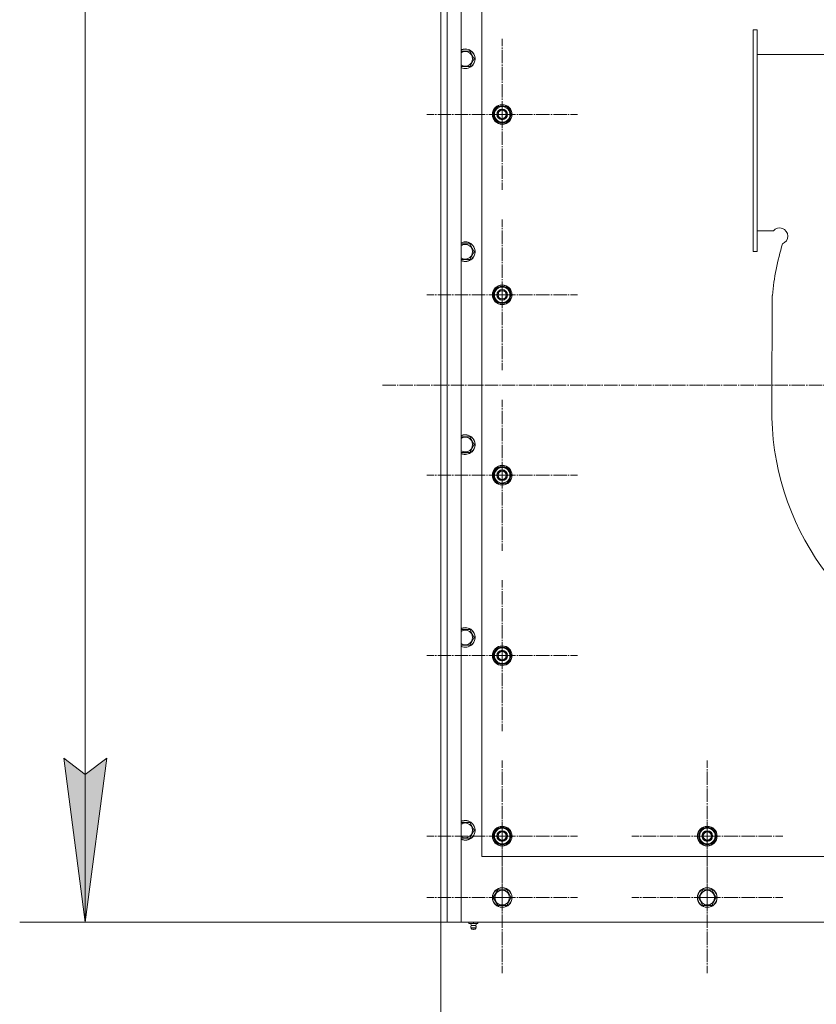
# Model space of a CAD drawing. Units: millimetres. Extents: x 0 to 17338, y -6 to 11880.
# Drawn here: x 2047 to 3018, y 1657 to 2858 of the extents above; entities that cross this region are included whole.
import ezdxf

# ---------------------------------------------------------------- set-up
doc = ezdxf.new("R2010")
doc.units = ezdxf.units.MM
doc.linetypes.add('K5LT_AXLED', pattern=[20.780001, 16.280001, -1.5, 1.5, -1.5])
doc.linetypes.add('K5LT_THIN', pattern=[0])
for name, color, linetype, true_color in [('DIM', 6, 'Continuous', 0xff00ff), ('OSI', 2, 'Continuous', 0xffff00), ('R', 1, 'Continuous', 0xff0000)]:
    doc.layers.add(name, color=color, linetype=linetype, true_color=true_color)

msp = doc.modelspace()

# ---------------------------------------------------------------- hatches: boundary and pattern name
at = {"layer": 'DIM'}
msp.add_hatch(color=7, dxfattribs=at).paths.add_polyline_path([(2127.3, 1757.1), (2153.7, 1957.1), (2127.3, 1937.1), (2101, 1957.1)])

# ---------------------------------------------------------------- linework, layer by layer
at = {"layer": 'DIM', "color": 7, "linetype": 'K5LT_THIN', "lineweight": 18}
for p, q in [((2127.3, 3383.1), (2127.3, 1757.1)), ((2127.3, 1757.1), (2101, 1957.1)), ((2101, 1957.1), (2127.3, 1937.1)), ((2127.3, 1937.1), (2153.7, 1957.1)), ((2153.7, 1957.1), (2127.3, 1757.1)), ((2560.5, 1757.1), (2047.3, 1757.1)), ((2560.5, 1757.1), (2560.5, 1138.2))]:
    msp.add_line(p, q, dxfattribs=at)
at = {"layer": 'OSI', "color": 30, "linetype": 'K5LT_AXLED', "lineweight": 18, "true_color": 0xff8000}
for p, q in [((2635.5, 2742.1), (2635.5, 2834.1)), ((2635.5, 2742.1), (2635.5, 2828.1)), ((2635.5, 2742.1), (2543.5, 2742.1)), ((2635.5, 2742.1), (2549.5, 2742.1)), ((2635.5, 2742.1), (2721.5, 2742.1)), ((2635.5, 2742.1), (2635.5, 2656.1)), ((2635.5, 2742.1), (2727.5, 2742.1)), ((2635.5, 2742.1), (2635.5, 2650.1)), ((2635.5, 2522.1), (2635.5, 2614.1)), ((2635.5, 2522.1), (2635.5, 2608.1)), ((2635.5, 2522.1), (2543.5, 2522.1)), ((2635.5, 2522.1), (2549.5, 2522.1)), ((2635.5, 2522.1), (2721.5, 2522.1)), ((2635.5, 2522.1), (2635.5, 2436.1)), ((2635.5, 2522.1), (2727.5, 2522.1)), ((2635.5, 2522.1), (2635.5, 2430.1)), ((2489.6, 2412.1), (4041.6, 2412.1)), ((2635.5, 2302.1), (2635.5, 2394.1)), ((2635.5, 2302.1), (2635.5, 2388.1)), ((2635.5, 2302.1), (2543.5, 2302.1)), ((2635.5, 2302.1), (2549.5, 2302.1)), ((2635.5, 2302.1), (2721.5, 2302.1)), ((2635.5, 2302.1), (2635.5, 2216.1)), ((2635.5, 2302.1), (2727.5, 2302.1)), ((2635.5, 2302.1), (2635.5, 2210.1)), ((2635.5, 2082.1), (2635.5, 2174.1)), ((2635.5, 2082.1), (2635.5, 2168.1)), ((2635.5, 2082.1), (2543.5, 2082.1)), ((2635.5, 2082.1), (2549.5, 2082.1)), ((2635.5, 2082.1), (2721.5, 2082.1)), ((2635.5, 2082.1), (2635.5, 1996.1)), ((2635.5, 2082.1), (2727.5, 2082.1)), ((2635.5, 2082.1), (2635.5, 1990.1)), ((2635.5, 1862.1), (2635.5, 1954.1)), ((2635.5, 1862.1), (2635.5, 1948.1)), ((2885.5, 1862.1), (2885.5, 1954.1)), ((2885.5, 1862.1), (2885.5, 1948.1)), ((2635.5, 1787.1), (2635.5, 1879.1)), ((2885.5, 1787.1), (2885.5, 1879.1)), ((2635.5, 1862.1), (2543.5, 1862.1)), ((2635.5, 1862.1), (2549.5, 1862.1)), ((2635.5, 1862.1), (2721.5, 1862.1)), ((2635.5, 1862.1), (2635.5, 1776.1)), ((2635.5, 1862.1), (2727.5, 1862.1)), ((2635.5, 1862.1), (2635.5, 1770.1)), ((2885.5, 1862.1), (2793.5, 1862.1)), ((2885.5, 1862.1), (2799.5, 1862.1)), ((2885.5, 1862.1), (2971.5, 1862.1)), ((2885.5, 1862.1), (2885.5, 1776.1)), ((2885.5, 1862.1), (2977.5, 1862.1)), ((2885.5, 1862.1), (2885.5, 1770.1)), ((2635.5, 1787.1), (2543.5, 1787.1)), ((2635.5, 1787.1), (2727.5, 1787.1)), ((2635.5, 1787.1), (2635.5, 1695.1)), ((2885.5, 1787.1), (2793.5, 1787.1)), ((2885.5, 1787.1), (2977.5, 1787.1)), ((2885.5, 1787.1), (2885.5, 1695.1))]:
    msp.add_line(p, q, dxfattribs=at)
at = {"layer": 'R', "color": 7, "linetype": 'K5LT_THIN', "lineweight": 18}
for p, q in [((2560.5, 1757.1), (2560.5, 3357.1)), ((2568.5, 3357.1), (2568.5, 1757.1)), ((2585.5, 3357.1), (2585.5, 1757.1)), ((2560.5, 3087.1), (2560.5, 1827.1)), ((2610.5, 2987.1), (2610.5, 1837.1)), ((2941.5, 2845.1), (2946.5, 2845.1)), ((2941.5, 2575.1), (2941.5, 2845.1)), ((2946.5, 2575.1), (2946.5, 2845.1)), ((2585.5, 2819.4), (2590.5, 2819.4)), ((2590.5, 2819.4), (2596, 2819.4)), ((2596, 2819.4), (2601.5, 2809.9)), ((2601.5, 2809.9), (2596, 2800.4)), ((2946.5, 2815.3), (3260.5, 2815.3)), ((2596, 2800.4), (2585.5, 2800.4)), ((2624.6, 2742.1), (2630, 2751.6)), ((2630, 2751.6), (2641, 2751.6)), ((2641, 2751.6), (2643.8, 2746.9)), ((2627.3, 2737.4), (2624.6, 2742.1)), ((2646.5, 2742.1), (2641, 2732.6)), ((2643.8, 2746.9), (2646.5, 2742.1)), ((2645.2, 2739.8), (2645.8, 2739.8)), ((2645.8, 2741), (2646, 2741)), ((2646, 2743.1), (2645.9, 2743.1)), ((2630, 2732.6), (2627.3, 2737.4)), ((2641, 2732.6), (2630, 2732.6)), ((2966.1, 2600.1), (2946.5, 2600.1)), ((2585.5, 2584.2), (2590.5, 2584.2)), ((2590.5, 2584.2), (2596, 2584.2)), ((2596, 2584.2), (2601.5, 2574.7)), ((2601.5, 2574.7), (2596, 2565.2)), ((2941.5, 2575.1), (2946.5, 2575.1)), ((2596, 2565.2), (2585.5, 2565.2)), ((2624.6, 2522.1), (2630, 2531.6)), ((2627.3, 2517.4), (2624.6, 2522.1)), ((2630, 2531.6), (2641, 2531.6)), ((2641, 2531.6), (2643.8, 2526.9)), ((2646.5, 2522.1), (2641, 2512.6)), ((2643.8, 2526.9), (2646.5, 2522.1)), ((2646, 2523.1), (2645.9, 2523.1)), ((2964.1, 2385.5), (2964.8, 2521.4)), ((2630, 2512.6), (2627.3, 2517.4)), ((2641, 2512.6), (2630, 2512.6)), ((2645.2, 2519.8), (2645.8, 2519.8)), ((2645.8, 2521), (2646, 2521)), ((2585.5, 2349), (2590.5, 2349)), ((2590.5, 2349), (2596, 2349)), ((2596, 2349), (2601.5, 2339.5)), ((2596, 2330), (2585.5, 2330)), ((2601.5, 2339.5), (2596, 2330)), ((2624.6, 2302.1), (2630, 2311.6)), ((2630, 2311.6), (2641, 2311.6)), ((2641, 2311.6), (2643.8, 2306.9)), ((2643.8, 2306.9), (2646.5, 2302.1)), ((2627.3, 2297.4), (2624.6, 2302.1)), ((2630, 2292.6), (2627.3, 2297.4)), ((2646.5, 2302.1), (2641, 2292.6)), ((2645.2, 2299.8), (2645.8, 2299.8)), ((2645.8, 2301), (2646, 2301)), ((2646, 2303.1), (2645.9, 2303.1)), ((2641, 2292.6), (2630, 2292.6)), ((2585.5, 2113.8), (2590.5, 2113.8)), ((2590.5, 2113.8), (2596, 2113.8)), ((2596, 2113.8), (2601.5, 2104.3)), ((2601.5, 2104.3), (2596, 2094.8)), ((2596, 2094.8), (2585.5, 2094.8)), ((2624.6, 2082.1), (2630, 2091.6)), ((2630, 2091.6), (2641, 2091.6)), ((2641, 2091.6), (2643.8, 2086.9)), ((2627.3, 2077.4), (2624.6, 2082.1)), ((2630, 2072.6), (2627.3, 2077.4)), ((2646.5, 2082.1), (2641, 2072.6)), ((2643.8, 2086.9), (2646.5, 2082.1)), ((2645.2, 2079.8), (2645.8, 2079.8)), ((2645.8, 2081), (2646, 2081)), ((2646, 2083.1), (2645.9, 2083.1)), ((2641, 2072.6), (2630, 2072.6)), ((2585.5, 1878.6), (2590.5, 1878.6)), ((2590.5, 1878.6), (2596, 1878.6)), ((2596, 1878.6), (2601.5, 1869.1)), ((2601.5, 1869.1), (2596, 1859.6)), ((2624.6, 1862.1), (2630, 1871.6)), ((2627.3, 1857.4), (2624.6, 1862.1)), ((2630, 1871.6), (2641, 1871.6)), ((2641, 1871.6), (2643.8, 1866.9)), ((2646.5, 1862.1), (2641, 1852.6)), ((2643.8, 1866.9), (2646.5, 1862.1)), ((2646, 1863.1), (2645.9, 1863.1)), ((2874.6, 1862.1), (2880, 1871.6)), ((2877.3, 1857.4), (2874.6, 1862.1)), ((2880, 1871.6), (2891, 1871.6)), ((2891, 1871.6), (2893.8, 1866.9)), ((2896.5, 1862.1), (2891, 1852.6)), ((2893.8, 1866.9), (2896.5, 1862.1)), ((2896, 1863.1), (2895.9, 1863.1)), ((2596, 1859.6), (2585.5, 1859.6)), ((2630, 1852.6), (2627.3, 1857.4)), ((2641, 1852.6), (2630, 1852.6)), ((2645.2, 1859.8), (2645.8, 1859.8)), ((2645.8, 1861), (2646, 1861)), ((2880, 1852.6), (2877.3, 1857.4)), ((2891, 1852.6), (2880, 1852.6)), ((2895.2, 1859.8), (2895.8, 1859.8)), ((2895.8, 1861), (2896, 1861)), ((2610.5, 1837.1), (3910.5, 1837.1)), ((2560.5, 1827.1), (2560.5, 1809.1)), ((2560.5, 1809.1), (2560.5, 1765.1)), ((2624.6, 1787.1), (2630, 1796.6)), ((2630, 1796.6), (2635.5, 1796.6)), ((2635.5, 1796.6), (2641, 1796.6)), ((2641, 1796.6), (2646.5, 1787.1)), ((2874.6, 1787.1), (2880, 1796.6)), ((2880, 1796.6), (2885.5, 1796.6)), ((2885.5, 1796.6), (2891, 1796.6)), ((2891, 1796.6), (2896.5, 1787.1)), ((2630, 1777.6), (2624.6, 1787.1)), ((2641, 1777.6), (2630, 1777.6)), ((2646.5, 1787.1), (2641, 1777.6)), ((2880, 1777.6), (2874.6, 1787.1)), ((2891, 1777.6), (2880, 1777.6)), ((2896.5, 1787.1), (2891, 1777.6)), ((2568.5, 1757.1), (2560.5, 1757.1)), ((2585.5, 1757.1), (2568.5, 1757.1)), ((2585.5, 1757.1), (3935.5, 1757.1)), ((2595, 1757.1), (2595, 1755.6)), ((2595, 1755.6), (2600.5, 1755.6)), ((2597.9, 1752.9), (2597, 1755.6)), ((2600.5, 1757.1), (2600.5, 1755.6)), ((2600.5, 1755.6), (2606, 1755.6)), ((2603.2, 1752.9), (2604, 1755.6)), ((2606, 1757.1), (2606, 1755.6)), ((2598.4, 1748.6), (2597.3, 1750.4)), ((2597.8, 1750.4), (2597.3, 1750.4)), ((2597.8, 1750.4), (2603.7, 1750.4)), ((2598.2, 1752.9), (2597.9, 1752.9)), ((2598.2, 1752.9), (2603.2, 1752.9)), ((2602.6, 1748.6), (2598.4, 1748.6)), ((2602.6, 1748.6), (2603.7, 1750.4))]:
    msp.add_line(p, q, dxfattribs=at)
for centre, radius in [((2635.5, 2742.1), 12), ((2635.5, 2742.1), 11.8), ((2635.5, 2742.1), 6.5), ((2635.5, 2742.1), 6), ((2635.5, 2742.1), 5), ((2635.5, 2522.1), 12), ((2635.5, 2522.1), 11.8), ((2635.5, 2522.1), 6.5), ((2635.5, 2522.1), 6), ((2635.5, 2522.1), 5), ((2635.5, 2302.1), 12), ((2635.5, 2302.1), 11.8), ((2635.5, 2302.1), 6.5), ((2635.5, 2302.1), 6), ((2635.5, 2302.1), 5), ((2635.5, 2082.1), 12), ((2635.5, 2082.1), 11.8), ((2635.5, 2082.1), 6.5), ((2635.5, 2082.1), 6), ((2635.5, 2082.1), 5), ((2635.5, 1862.1), 12), ((2635.5, 1862.1), 11.8), ((2885.5, 1862.1), 12), ((2885.5, 1862.1), 11.8), ((2635.5, 1862.1), 6.5), ((2635.5, 1862.1), 6), ((2635.5, 1862.1), 5), ((2885.5, 1862.1), 6.5), ((2885.5, 1862.1), 6), ((2885.5, 1862.1), 5), ((2635.5, 1787.1), 12), ((2635.5, 1787.1), 11.8), ((2635.5, 1787.1), 8.97), ((2885.5, 1787.1), 12), ((2885.5, 1787.1), 11.8), ((2885.5, 1787.1), 8.97)]:
    msp.add_circle(centre, radius, dxfattribs=at)
for centre, radius, start, end in [((2590.5, 2809.9), 12, 245.3757, 90), ((2590.5, 2809.9), 12, 90, 114.6243), ((2590.5, 2809.9), 11.8, 244.9905, 90), ((2590.5, 2809.9), 11.8, 90, 115.0095), ((2590.5, 2809.9), 8.97, 236.1336, 90), ((2590.5, 2809.9), 8.97, 90, 123.8664), ((2635.5, 2742.1), 10.5, 124.7912, 175.2088), ((2635.5, 2742.1), 9.5, 30, 210), ((2635.5, 2742.1), 10.5, 64.7912, 115.2088), ((2635.5, 2742.1), 10.5, 5.5324, 55.2088), ((2635.5, 2742.1), 10.5, 184.7912, 235.2101), ((2635.5, 2742.1), 9.5, 210, 30), ((2635.5, 2742.1), 10.5, 304.7912, 347.3589), ((2635.5, 2742.1), 10.5, 347.3589, 353.8105), ((2635.5, 2742.1), 10.5, 244.7912, 295.2088), ((2973.7, 2593.7), 9.97, 290.0854, 139.9818), ((2590.5, 2574.7), 12, 245.3757, 90), ((2590.5, 2574.7), 12, 90, 114.6243), ((2590.5, 2574.7), 11.8, 244.9905, 90), ((2590.5, 2574.7), 11.8, 90, 115.0095), ((2590.5, 2574.7), 8.97, 236.1336, 90), ((2590.5, 2574.7), 8.97, 90, 123.8664), ((3293.4, 2489.5), 330.1, 163.3029, 174.4507), ((2635.5, 2522.1), 10.5, 124.7912, 175.2088), ((2635.5, 2522.1), 9.5, 30, 210), ((2635.5, 2522.1), 9.5, 210, 30), ((2635.5, 2522.1), 10.5, 64.7912, 115.2088), ((2635.5, 2522.1), 10.5, 5.5324, 55.2088), ((2635.5, 2522.1), 10.5, 184.7912, 235.2101), ((2635.5, 2522.1), 10.5, 244.7912, 295.2088), ((2635.5, 2522.1), 10.5, 304.7912, 347.3589), ((2635.5, 2522.1), 10.5, 347.3589, 353.8105), ((3293.1, 2380.7), 329, 179.1707, 323.8965), ((2590.5, 2339.5), 12, 245.3757, 90), ((2590.5, 2339.5), 12, 90, 114.6243), ((2590.5, 2339.5), 11.8, 244.9905, 90), ((2590.5, 2339.5), 11.8, 90, 115.0095), ((2590.5, 2339.5), 8.97, 236.1336, 90), ((2590.5, 2339.5), 8.97, 90, 123.8664), ((2635.5, 2302.1), 10.5, 124.7912, 175.2088), ((2635.5, 2302.1), 9.5, 30, 210), ((2635.5, 2302.1), 9.5, 210, 30), ((2635.5, 2302.1), 10.5, 64.7912, 115.2088), ((2635.5, 2302.1), 10.5, 5.5324, 55.2088), ((2635.5, 2302.1), 10.5, 184.7912, 235.2101), ((2635.5, 2302.1), 10.5, 304.7912, 347.3589), ((2635.5, 2302.1), 10.5, 347.3589, 353.8105), ((2635.5, 2302.1), 10.5, 244.7912, 295.2088), ((2590.5, 2104.3), 12, 245.3757, 90), ((2590.5, 2104.3), 12, 90, 114.6243), ((2590.5, 2104.3), 11.8, 244.9905, 90), ((2590.5, 2104.3), 11.8, 90, 115.0095), ((2590.5, 2104.3), 8.97, 236.1336, 90), ((2590.5, 2104.3), 8.97, 90, 123.8664), ((2635.5, 2082.1), 10.5, 124.7912, 175.2088), ((2635.5, 2082.1), 9.5, 30, 210), ((2635.5, 2082.1), 10.5, 64.7912, 115.2088), ((2635.5, 2082.1), 10.5, 5.5324, 55.2088), ((2635.5, 2082.1), 10.5, 184.7912, 235.2101), ((2635.5, 2082.1), 9.5, 210, 30), ((2635.5, 2082.1), 10.5, 304.7912, 347.3589), ((2635.5, 2082.1), 10.5, 347.3589, 353.8105), ((2635.5, 2082.1), 10.5, 244.7912, 295.2088), ((2590.5, 1869.1), 12, 245.3757, 90), ((2590.5, 1869.1), 12, 90, 114.6243), ((2590.5, 1869.1), 11.8, 244.9905, 90), ((2590.5, 1869.1), 11.8, 90, 115.0095), ((2590.5, 1869.1), 8.97, 236.1336, 90), ((2590.5, 1869.1), 8.97, 90, 123.8664), ((2635.5, 1862.1), 10.5, 124.7912, 175.2088), ((2635.5, 1862.1), 10.5, 184.7912, 235.2101), ((2635.5, 1862.1), 9.5, 30, 210), ((2635.5, 1862.1), 9.5, 210, 30), ((2635.5, 1862.1), 10.5, 64.7912, 115.2088), ((2635.5, 1862.1), 10.5, 5.5324, 55.2088), ((2885.5, 1862.1), 10.5, 124.7912, 175.2088), ((2885.5, 1862.1), 10.5, 184.7912, 235.2101), ((2885.5, 1862.1), 9.5, 30, 210), ((2885.5, 1862.1), 9.5, 210, 30), ((2885.5, 1862.1), 10.5, 64.7912, 115.2088), ((2885.5, 1862.1), 10.5, 5.5324, 55.2088), ((2635.5, 1862.1), 10.5, 244.7912, 295.2088), ((2635.5, 1862.1), 10.5, 304.7912, 347.3589), ((2635.5, 1862.1), 10.5, 347.3589, 353.8105), ((2885.5, 1862.1), 10.5, 244.7912, 295.2088), ((2885.5, 1862.1), 10.5, 304.7912, 347.3589), ((2885.5, 1862.1), 10.5, 347.3589, 353.8105), ((2600.5, 1751), 3.25, 144.3846, 190.4393), ((2600.5, 1749.8), 1.5, 233.1301, 270), ((2600.5, 1749.8), 1.5, 270, 306.8699), ((2600.5, 1751), 3.25, 349.5607, 35.6154)]:
    msp.add_arc(centre, radius, start, end, dxfattribs=at)
msp.add_ellipse((2600.5, 1749.8), major_axis=(0, -1.5), ratio=0.866025, start_param=5.639684, end_param=6.283185, dxfattribs=at)

doc.saveas('drawing.dxf')
